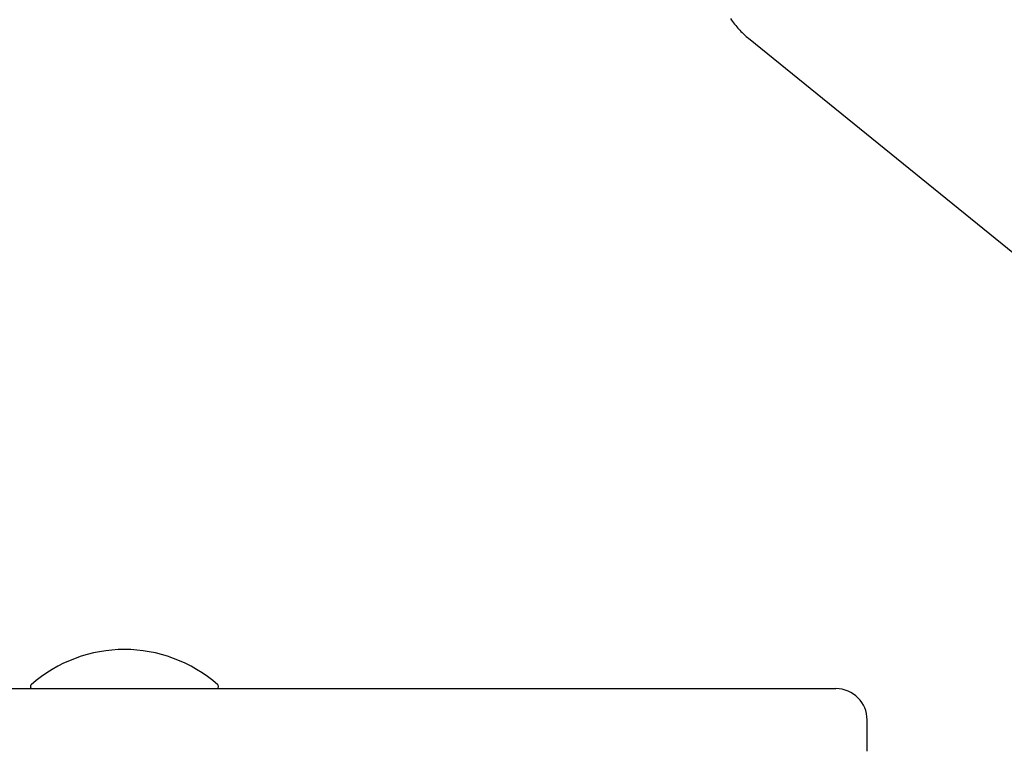
# Model space of a CAD drawing. Extents: x -4507 to 12794, y -1651 to 2131.
# Drawn here: x 1397 to 1523, y -406 to -313 of the extents above; entities that cross this region are included whole.
import ezdxf

# ---------------------------------------------------------------- set-up
doc = ezdxf.new("R2010")
doc.units = 0

msp = doc.modelspace()

# ---------------------------------------------------------------- linework, layer by layer
at = {"color": 7, "linetype": 'Continuous'}
for p, q in [((1490.32, -315.29), (1533.55, -350.34)), ((1322.38, -398.38), (1501.47, -398.38)), ((1398.63, -398.08), (1398.63, -398.13)), ((1422.63, -398.13), (1422.63, -398.08)), ((1505.47, -406.38), (1505.47, -402.38))]:
    msp.add_line(p, q, dxfattribs=at)
msp.add_lwpolyline([(1488.04, -312.78), (1488.16, -312.96), (1488.29, -313.15), (1488.42, -313.32), (1488.55, -313.5), (1488.68, -313.66), (1488.82, -313.82), (1488.95, -313.98), (1489.08, -314.13), (1489.22, -314.27), (1489.36, -314.41), (1489.49, -314.55), (1489.63, -314.68), (1489.77, -314.8), (1489.9, -314.93), (1490.04, -315.05), (1490.18, -315.17), (1490.32, -315.29)], dxfattribs=at)
for centre, radius, start, end in [((1410.63, -411.38), 18, 48.5496, 131.4504), ((1398.88, -398.08), 0.25, 131.4504, 180), ((1398.88, -398.13), 0.25, 180, 270), ((1422.38, -398.13), 0.25, 270, 0), ((1422.38, -398.08), 0.25, 0, 48.5496), ((1501.47, -402.38), 4, 0, 90)]:
    msp.add_arc(centre, radius, start, end, dxfattribs=at)

doc.saveas('drawing.dxf')
